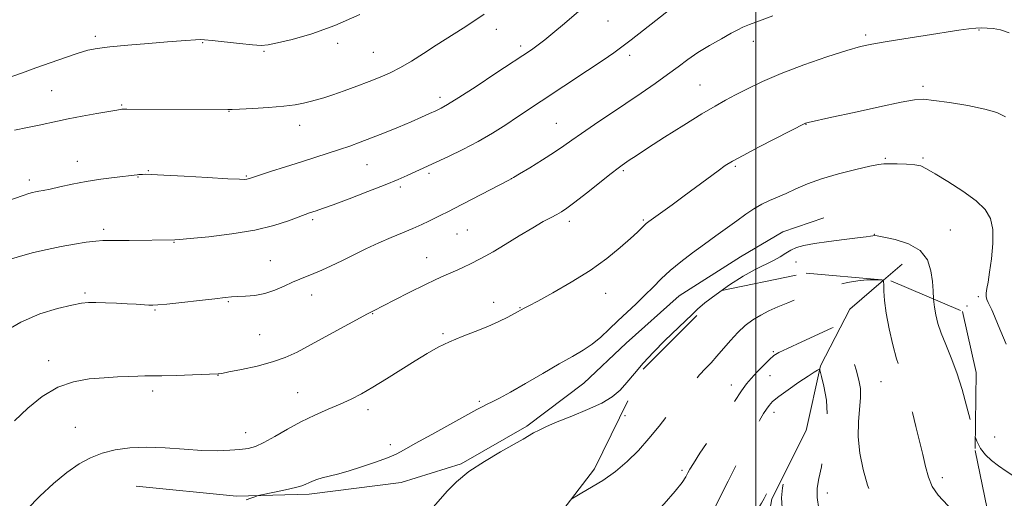
# Model space of a CAD drawing. Extents: x 2157300 to 2160200, y 332300 to 335200.
# Drawn here: x 2159272 to 2159577, y 332840 to 332988 of the extents above; entities that cross this region are included whole.
import ezdxf

# ---------------------------------------------------------------- set-up
doc = ezdxf.new("R2010")
doc.units = 0
doc.header["$MEASUREMENT"] = 0
doc.linetypes.add('DGN Style 2', pattern=[39.11375, 23.46825, -15.6455])
doc.linetypes.add('DGN Style 3', pattern=[54.75925, 39.11375, -15.6455])
for name, color, linetype, lineweight in [('32000', 7, 'Continuous', 0), ('DTM HARD BREAKLINE', 7, 'Continuous', 0), ('DTM OBSCURED BREAKLINE', 7, 'Continuous', 0), ('DTM OBSCURED SPOT', 7, 'Continuous', 0), ('DTM SPOT ELEVATION', 2, 'Continuous', 13), ('INDEX CONTOUR', 41, 'Continuous', 13), ('INDEX CONTOUR DASHED', 41, 'DGN Style 3', 13), ('INTERMEDIATE CONTOUR', 44, 'Continuous', 0), ('INTERMEDIATE CONTOUR DASHED', 44, 'DGN Style 3', 0), ('OBSCURED GROUND BOUNDARY', 84, 'DGN Style 2', 0)]:
    doc.layers.add(name, color=color, linetype=linetype, lineweight=lineweight)

msp = doc.modelspace()

# ---------------------------------------------------------------- linework, layer by layer
at = {"layer": '32000', "flags": 128}
msp.add_lwpolyline([(2159500, 335000), (2159500, 332500)], dxfattribs=at)
at = {"layer": 'DTM HARD BREAKLINE', "extrusion": (-0.07446779001474396, -0.06408414395706284, 0.9951621831357995), "elevation": -181011.7493769831, "flags": 128}
msp.add_lwpolyline([(1156298.092570601, 1845176.816151693), (1156298.092570601, 1845169.172055866)], dxfattribs=at)
at = {"layer": 'DTM HARD BREAKLINE'}
msp.add_polyline3d([(2159308.2, 332843.33, 1148.79), (2159339.25, 332840.23, 1148.15), (2159361.76, 332840.87, 1147.64), (2159390.2, 332844.53, 1146.92), (2159408.84, 332850.23, 1146.2), (2159429.12, 332861.9, 1146.24), (2159446.84, 332875.24, 1147.09), (2159459.89, 332887.68, 1147), (2159476.33, 332902.28, 1146.96), (2159495.33, 332914.36, 1146.75), (2159508.43, 332922.13, 1146.58), (2159521.13, 332926.5, 1146.58)], dxfattribs=at)
at = {"layer": 'DTM OBSCURED BREAKLINE'}
msp.add_polyline3d([(2159539.604, 332907.188, 1143.999), (2159529.1, 332898.15, 1142.63), (2159520.03, 332880.63, 1140.08), (2159515.61, 332860.59, 1138.41), (2159505.04, 332839.47, 1137.64), (2159500.66, 332814.81, 1135.97), (2159503.48, 332787.66, 1134.64), (2159507.83, 332761.55, 1133.97), (2159514.71, 332738.54, 1133.69), (2159517.702, 332722.743, 1133.207)], dxfattribs=at)
at = {"layer": 'DTM OBSCURED SPOT'}
for p in [(2159505.46, 332885, 1142.19), (2159504.4, 332877.59, 1141.03), (2159492.43, 332874.69, 1142.76), (2159538.75, 332875.72, 1143.16), (2159459.58, 332865.19, 1145.26), (2159505.71, 332866.21, 1139.47), (2159477.17, 332848.25, 1142.33), (2159557.81, 332846, 1144.47), (2159522.2, 332841.21, 1140.74)]:
    msp.add_point(p, dxfattribs=at)
at = {"layer": 'DTM SPOT ELEVATION'}
for p in [(2159454.26, 332987.4, 1157.12), (2159419.7, 332984.84, 1159.38), (2159569.13, 332984.65, 1151.91), (2159295.55, 332982.71, 1162.37), (2159328.75, 332980.68, 1161.88), (2159499.27, 332981.16, 1153.34), (2159534.06, 332983.12, 1152.31), (2159347.82, 332978.07, 1161.85), (2159370.63, 332980.46, 1161.57), (2159381.62, 332977.74, 1160.97), (2159427.26, 332979.71, 1158.38), (2159461.02, 332976.75, 1155.56), (2159282.03, 332965.79, 1160.94), (2159482.74, 332967.63, 1152.89), (2159551.8, 332967.19, 1150.38), (2159402.29, 332963.8, 1158.45), (2159303.69, 332961.45, 1160.13), (2159336.91, 332959.46, 1159.95), (2159358.79, 332955.15, 1159.37), (2159438.31, 332955.72, 1154.89), (2159515.53, 332955.43, 1149.96), (2159290.01, 332943.99, 1158.66), (2159540.1, 332944.93, 1148.15), (2159551.74, 332944.95, 1148.16), (2159311.97, 332941.03, 1158.1), (2159379.63, 332942.92, 1157.14), (2159459.01, 332941.08, 1151.79), (2159493.68, 332942.43, 1149.78), (2159275.18, 332938.18, 1158.44), (2159308.75, 332939.12, 1157.93), (2159342.31, 332939.36, 1158.12), (2159398.91, 332940.19, 1155.68), (2159424.39, 332938.6, 1154.01), (2159389.94, 332935.98, 1155.68), (2159362.85, 332925.88, 1155.71), (2159465.2, 332925.75, 1150.17), (2159298.16, 332922.88, 1156.35), (2159410.74, 332922.71, 1153.01), (2159442.32, 332925.38, 1151.55), (2159560.2, 332922.69, 1147.09), (2159407.56, 332921.44, 1153.05), (2159536.69, 332921.36, 1146.05), (2159319.88, 332918.85, 1155.92), (2159398.15, 332914.11, 1152.78), (2159349.75, 332913.23, 1154.89), (2159512.43, 332912.75, 1145.58), (2159292.4, 332903.19, 1154.25), (2159362.55, 332902.55, 1153.37), (2159453.53, 332903.04, 1149.28), (2159568.87, 332902.07, 1147.82), (2159336.78, 332900.51, 1153.87), (2159418.86, 332900.25, 1150.56), (2159427.08, 332898.59, 1150.07), (2159565.39, 332899.16, 1147.35), (2159314, 332897.96, 1153.86), (2159381.41, 332896.79, 1151.93), (2159346.48, 332890.29, 1153.03), (2159403.16, 332890.63, 1150.23), (2159281.16, 332882.18, 1152.51), (2159333.52, 332877.64, 1151.96), (2159313.28, 332872.87, 1151.59), (2159358.19, 332872.27, 1150.87), (2159414.44, 332869.61, 1148.27), (2159380.02, 332867.08, 1149.52), (2159289.38, 332861.59, 1150.84), (2159342.16, 332859.94, 1150.68), (2159573.98, 332858.59, 1146.71), (2159386.92, 332856.15, 1148.48)]:
    msp.add_point(p, dxfattribs=at)
at = {"layer": 'INDEX CONTOUR', "flags": 128}
for points, elevation in [([(2159270.5871, 332953.6540000001), (2159274.534, 332954.4680000001), (2159278.145, 332955.1999000001), (2159283.874, 332956.4140000001), (2159287.202, 332957.0870000001), (2159291.501, 332957.903), (2159296.057, 332958.7400000001), (2159302.202, 332959.8370000001), (2159303.776, 332960.0950000001), (2159304.146, 332960.1231000001), (2159305.282, 332960.1300000001), (2159336.557, 332959.9940000001), (2159337.882, 332960.023), (2159340.248, 332960.1300000001), (2159344.292, 332960.3470000001), (2159349.224, 332960.6580000001), (2159353.898, 332961.0400000001), (2159357.435, 332961.469), (2159360.015, 332961.9360000001), (2159362.084, 332962.4350000001), (2159364.066, 332962.9780000001), (2159366.292, 332963.6570000001), (2159369.069, 332964.5829000001), (2159372.577, 332965.8210000001), (2159376.477, 332967.2450000001), (2159380.303, 332968.6840000001), (2159383.712, 332970.0260000001), (2159386.858, 332971.4050000001), (2159390.021, 332973.0170000001), (2159393.434, 332975.0090000001), (2159397.137, 332977.3330000001), (2159401.125, 332979.8910000001), (2159409.42, 332985.1810000001), (2159413.015, 332987.5240000001), (2159415.916, 332989.5260000001)], 1160), ([(2159274.449, 332836.219), (2159278.353, 332840.2600000001), (2159282.606, 332844.17), (2159286.769, 332847.5820000001), (2159290.527, 332850.2180000001), (2159294.073, 332852.1570000001), (2159297.721, 332853.5680000001), (2159301.751, 332854.5850000001), (2159306.292, 332855.2100000001), (2159311.4359, 332855.4090000001), (2159317.169, 332855.1990000001), (2159323.064, 332854.7880000001), (2159328.59, 332854.4320000001), (2159333.314, 332854.3310000001), (2159337.206, 332854.4510000001), (2159340.333, 332854.7010000001), (2159342.836, 332855.0480000001), (2159345.151, 332855.6830000001), (2159347.784, 332856.8590000001), (2159351.117, 332858.719), (2159355.02, 332860.9940000001), (2159359.235, 332863.3080000001), (2159363.514, 332865.3610000001), (2159367.642, 332867.1510000001), (2159371.414, 332868.7520000001), (2159374.733, 332870.268), (2159377.948, 332871.9270000001), (2159381.518, 332873.9860000001), (2159385.741, 332876.5950000001), (2159394.573, 332882.1940000001), (2159398.308, 332884.4790000001), (2159401.724, 332886.3850000001), (2159405.23, 332888.0690000001), (2159409.109, 332889.6670000001), (2159413.153, 332891.2280000001), (2159417.031, 332892.7760000001), (2159420.446, 332894.3060000001), (2159423.236, 332895.6910000001), (2159425.28, 332896.7750000001), (2159428.332, 332898.4370000001), (2159429.725, 332899.1760000001), (2159432.536, 332900.6840000001), (2159437.149, 332903.2030000001), (2159442.866, 332906.4820000001), (2159448.715, 332910.1500000001), (2159453.871, 332913.8450000001), (2159458.089, 332917.246), (2159461.275, 332920.0470000001), (2159463.396, 332922.0240000001), (2159464.6931, 332923.3050000001), (2159465.471, 332924.1040000001), (2159466.06, 332924.6570000001), (2159466.877, 332925.2970000001), (2159474.104, 332930.523), (2159477.8401, 332933.2580000001), (2159488.344, 332941.0599000001), (2159490.554, 332942.6220000001), (2159492.788, 332943.9910000001), (2159496.099, 332945.7880000001), (2159501.109, 332948.4050000001), (2159515.38, 332955.7390000001), (2159515.536, 332955.795), (2159515.808, 332955.8700000001), (2159516.284, 332955.9820000001), (2159523.598, 332957.5830000001), (2159530.447, 332959.0960000001), (2159538.279, 332960.8140000001), (2159545, 332962.2530000001), (2159549.166, 332963.0330000001), (2159551.934, 332963.1850000001), (2159555.108, 332962.8410000001), (2159559.969, 332962.1360000001), (2159565.691, 332961.197), (2159570.922, 332960.1520000001), (2159574.667, 332959.0610000001), (2159577.349, 332957.7150000001)], 1150)]:
    msp.add_lwpolyline(points, dxfattribs=dict(at, elevation=elevation))
at = {"layer": 'INDEX CONTOUR DASHED', "elevation": 1140, "flags": 128}
msp.add_lwpolyline([(2159311.255, 332750.0920000001), (2159313.174, 332752.9910000001), (2159316.548, 332759.224), (2159318.292, 332764.594), (2159318.837, 332769.273), (2159318.953, 332773.7150000001), (2159319.25, 332778.1940000001), (2159319.7, 332782.2820000001), (2159320.116, 332785.3770000001), (2159320.394, 332787.0200000001), (2159320.779, 332787.3380000001), (2159321.6, 332786.6020000001), (2159323.123, 332785.0930000001), (2159325.358, 332783.1190000001), (2159328.251, 332780.996), (2159331.701, 332778.9780000001), (2159339.09, 332775.1940000001), (2159342.5001, 332773.2910000001), (2159345.992, 332771.2280000001), (2159350.035, 332768.8640000001), (2159354.915, 332766.1840000001), (2159360.169, 332763.6600000001), (2159365.152, 332761.8900000001), (2159369.405, 332761.3030000001), (2159373.215, 332761.6540000001), (2159377.058, 332762.5300000001), (2159381.269, 332763.5489000001), (2159385.626, 332764.4480000001), (2159389.764, 332764.9950000001), (2159393.4761, 332765.0881000001), (2159397.177, 332765.1440000001), (2159401.4349, 332765.7130000001), (2159406.563, 332767.1560000001), (2159411.844, 332769.0870000001), (2159416.3, 332770.9310000001), (2159419.244, 332772.2491000001), (2159421.141, 332773.1340000001), (2159422.745, 332773.8180000001), (2159424.646, 332774.4810000001), (2159426.787, 332775.1170000001), (2159428.948, 332775.6720000001), (2159431.004, 332776.1400000001), (2159433.211, 332776.7130000001), (2159435.92, 332777.6310000001), (2159439.417, 332779.1570000001), (2159443.725, 332781.6420000001), (2159448.805, 332785.4600000001), (2159454.491, 332790.7310000001), (2159460.132, 332796.567), (2159464.951, 332801.8240000001), (2159468.413, 332805.7050000001), (2159470.935, 332808.7860000001), (2159473.179, 332811.9890000001), (2159475.6369, 332815.9620000001), (2159478.149, 332820.2570000001), (2159480.388, 332824.153), (2159483.599, 332829.6850000001), (2159485.098, 332832.3900000001), (2159486.894, 332835.8040000001), (2159489.034, 332839.9990000001), (2159491.509, 332844.9310000001), (2159494.259, 332850.4400000001), (2159496.995, 332855.8830000001), (2159499.379, 332860.4990000001), (2159501.153, 332863.7270000001), (2159502.41, 332865.8150000001), (2159503.328, 332867.2100000001), (2159504.133, 332868.3390000001), (2159505.244, 332869.5340000001), (2159507.13, 332871.1030000001), (2159510.044, 332873.2200000001), (2159513.371, 332875.5080000001), (2159516.2821, 332877.4500000001), (2159518.143, 332878.6620000001), (2159519.111, 332879.2660000001), (2159519.541, 332879.5150000001), (2159519.758, 332879.5380000001), (2159519.983, 332878.9720000001), (2159520.408, 332877.3340000001), (2159521.13, 332874.2800000001), (2159521.863, 332870.0290000001), (2159522.225, 332864.942), (2159521.945, 332859.4190000001), (2159521.21, 332854.0140000001), (2159520.315, 332849.3181000001), (2159519.534, 332845.7180000001), (2159519.047, 332842.7701000001), (2159519.009, 332839.8260000001), (2159519.544, 332836.3620000001), (2159520.655, 332832.3520000001), (2159522.317, 332827.8970000001), (2159524.475, 332823.1040000001), (2159526.9581, 332818.1039000001), (2159534.442, 332803.6100000001), (2159536.368, 332799.9990000001), (2159537.789, 332797.5270000001), (2159538.799, 332795.9540000001), (2159539.5429, 332794.9120000001), (2159540.205, 332794.077), (2159541.119, 332793.2860000001), (2159542.6589, 332792.4180000001), (2159545.087, 332791.3840000001), (2159548.232, 332790.2130000001), (2159551.812, 332788.9650000001), (2159559.162, 332786.4600000001), (2159562.3859, 332785.2971000001), (2159565.056, 332784.2150000001), (2159567.435, 332783.0480000001), (2159569.898, 332781.5910000001), (2159572.696, 332779.6930000001), (2159575.602, 332777.4220000001), (2159576.631, 332776.4490000001)], dxfattribs=at)
at = {"layer": 'INTERMEDIATE CONTOUR', "flags": 128}
for points, elevation in [([(2159268.6329, 332913.4360000001), (2159272.37, 332914.5860000001), (2159276.446, 332915.6840000001), (2159280.705, 332916.692), (2159284.9789, 332917.5820000001), (2159289.083, 332918.3240000001), (2159292.759, 332918.8920000001), (2159295.732, 332919.2620000001), (2159297.903, 332919.4280000001), (2159299.876, 332919.4600000001), (2159302.431, 332919.4510000001), (2159306.07, 332919.4720000001), (2159320.162, 332919.6540000001), (2159321.587, 332919.751), (2159324.9281, 332920.0430000001), (2159330.6999, 332920.6160000001), (2159337.86, 332921.4870000001), (2159344.974, 332922.6560000001), (2159350.863, 332924.0780000001), (2159355.356, 332925.528), (2159360.56, 332927.5100000001), (2159361.821, 332927.9600000001), (2159363.957, 332928.643), (2159365.895, 332929.3070000001), (2159369.203, 332930.5070000001), (2159374.181, 332932.3740000001), (2159379.935, 332934.5820000001), (2159385.276, 332936.6880000001), (2159389.288, 332938.349), (2159392.143, 332939.6050000001), (2159404.868, 332945.4910000001), (2159409.361, 332947.6660000001), (2159414.053, 332950.1230000001), (2159418.5251, 332952.724), (2159422.624, 332955.3060000001), (2159426.266, 332957.7000000001), (2159447.98, 332972.0860000001), (2159452.82, 332975.3250000001), (2159456.0891, 332977.5680000001), (2159458.567, 332979.3800000001), (2159461.417, 332981.5880000001), (2159478.165, 332994.778)], 1156), ([(2159267.525, 332931.4550000001), (2159273.219, 332933.403), (2159274.9829, 332933.969), (2159276.165, 332934.2920000001), (2159277.092, 332934.4870000001), (2159278.086, 332934.6670000001), (2159279.471, 332934.9330000001), (2159281.566, 332935.3830000001), (2159284.598, 332936.0760000001), (2159288.402, 332936.9070000001), (2159292.721, 332937.7300000001), (2159297.243, 332938.425), (2159301.455, 332938.9670000001), (2159308.564, 332939.8030000001), (2159309.082, 332939.8480000001), (2159310.204, 332939.9110000001), (2159311.03, 332939.9320000001), (2159312.894, 332939.8850000001), (2159316.749, 332939.6999000001), (2159323.058, 332939.3410000001), (2159330.32, 332938.9150000001), (2159336.544, 332938.5610000001), (2159340.236, 332938.3860000001), (2159341.881, 332938.3590000001), (2159342.461, 332938.4140000001), (2159342.898, 332938.5290000001), (2159343.881, 332938.8470000001), (2159349.758, 332940.768), (2159354.47, 332942.2890000001), (2159359.361, 332943.8500000001), (2159367.659, 332946.4590000001), (2159371.126, 332947.5800000001), (2159374.319, 332948.6710000001), (2159377.525, 332949.8400000001), (2159381.068, 332951.2031), (2159385.136, 332952.8230000001), (2159389.378, 332954.5560000001), (2159393.307, 332956.202), (2159396.535, 332957.6010000001), (2159399.065, 332958.7350000001), (2159401, 332959.6220000001), (2159402.582, 332960.3800000001), (2159404.617, 332961.5260000001), (2159408.054, 332963.6740000001), (2159413.425, 332967.1650000001), (2159419.599, 332971.2301), (2159430.579, 332978.5140000001), (2159431.85, 332979.3950000001), (2159433.088, 332980.3020000001), (2159434.752, 332981.6080000001), (2159437.245, 332983.6550000001), (2159440.829, 332986.6720000001), (2159445.226, 332990.4340000001)], 1158), ([(2159264.5879, 332968.5150000001), (2159272.985, 332971.3970000001), (2159277.172, 332972.8640000001), (2159286.3039, 332976.1490000001), (2159290.238, 332977.501), (2159293.245, 332978.3810000001), (2159296.146, 332978.9340000001), (2159300.042, 332979.3840000001), (2159305.633, 332979.903), (2159312.012, 332980.4490000001), (2159317.8661, 332980.9220000001), (2159322.167, 332981.2500000001), (2159327.988, 332981.6560000001), (2159329.346, 332981.6230000001), (2159331.729, 332981.4040000001), (2159340.229, 332980.4430000001), (2159344.265, 332980.0190000001), (2159346.95, 332979.8530000001), (2159349.11, 332980.0300000001), (2159351.984, 332980.6140000001), (2159356.529, 332981.6900000001), (2159362.598, 332983.4190000001), (2159369.764, 332985.9820000001), (2159377.498, 332989.3970000001)], 1162), ([(2159266.885, 332890.7860000001), (2159272.537, 332894.17), (2159278.383, 332896.6930000001), (2159283.844, 332898.3950000001), (2159288.275, 332899.4460000001), (2159291.285, 332900.0090000001), (2159293.487, 332900.224), (2159295.747, 332900.2280000001), (2159298.703, 332900.1400000001), (2159302.088, 332900.0020000001), (2159305.409, 332899.8420000001), (2159308.252, 332899.6830000001), (2159312.181, 332899.4440000001), (2159313.388, 332899.4060000001), (2159314.924, 332899.4890000001), (2159317.736, 332899.7590000001), (2159322.376, 332900.2450000001), (2159327.811, 332900.8320000001), (2159332.611, 332901.3670000001), (2159335.742, 332901.7330000001), (2159337.757, 332901.9510000001), (2159339.604, 332902.0750000001), (2159342.027, 332902.1841000001), (2159344.944, 332902.4380000001), (2159348.07, 332903.0200000001), (2159351.148, 332904.0370000001), (2159354.039, 332905.2890000001), (2159356.633, 332906.4980000001), (2159358.879, 332907.4660000001), (2159363.169, 332909.17), (2159365.684, 332910.2430000001), (2159368.572, 332911.5550000001), (2159371.845, 332913.1200000001), (2159379.358, 332916.8300000001), (2159383.292, 332918.6790000001), (2159387.123, 332920.3400000001), (2159390.7081, 332921.8200000001), (2159393.905, 332923.1570000001), (2159396.608, 332924.3810000001), (2159398.839, 332925.4670000001), (2159402.106, 332927.1040000001), (2159405.108, 332928.5630000001), (2159406.495, 332929.2700000001), (2159423.54, 332938.0800000001), (2159425.01, 332938.898), (2159426.914, 332940.0440000001), (2159430.099, 332941.9870000001), (2159434.002, 332944.4040000001), (2159437.705, 332946.7670000001), (2159440.576, 332948.7130000001), (2159443.112, 332950.5160000001), (2159446.096, 332952.6160000001), (2159450.096, 332955.327), (2159459.7861, 332961.8160000001), (2159464.539, 332965.0610000001), (2159468.891, 332968.1010000001), (2159472.707, 332970.8480000001), (2159475.948, 332973.2550000001), (2159478.946, 332975.4550000001), (2159482.127, 332977.6190000001), (2159485.746, 332979.8480000001), (2159489.366, 332981.9370000001), (2159492.38, 332983.6080000001), (2159494.4161, 332984.692), (2159496.054, 332985.4610000001), (2159498.107, 332986.2980000001), (2159501.211, 332987.4990000001), (2159505.271, 332989.0210000001)], 1154), ([(2159270.593, 332863.599), (2159274.686, 332867.4930000001), (2159279.164, 332871.1190000001), (2159283.9161, 332873.9709000001), (2159288.816, 332875.6949000001), (2159293.669, 332876.5420000001), (2159298.266, 332876.9190000001), (2159302.409, 332877.1600000001), (2159305.954, 332877.3320000001), (2159308.77, 332877.4320000001), (2159310.896, 332877.4680000001), (2159313.054, 332877.4850000001), (2159316.135, 332877.5360000001), (2159320.665, 332877.6600000001), (2159325.695, 332877.8200000001), (2159333.578, 332878.1090000001), (2159333.833, 332878.1360000001), (2159334.737, 332878.2920000001), (2159336.945, 332878.7110000001), (2159340.834, 332879.4890000001), (2159345.661, 332880.5580000001), (2159350.403, 332881.8100000001), (2159354.346, 332883.1930000001), (2159358.005, 332884.8790000001), (2159362.2, 332887.0991000001), (2159379.82, 332896.6780000001), (2159381.644, 332897.6370000001), (2159388.083, 332900.9450000001), (2159392.953, 332903.4260000001), (2159397.537, 332905.7130000001), (2159400.9691, 332907.3450000001), (2159403.489, 332908.4710000001), (2159405.619, 332909.3990000001), (2159407.751, 332910.3610000001), (2159409.779, 332911.3080000001), (2159411.469, 332912.1180000001), (2159414.954, 332913.8330000001), (2159416.291, 332914.5519000001), (2159418.681, 332915.9510000001), (2159422.394, 332918.2110000001), (2159426.779, 332920.8960000001), (2159430.957, 332923.4080000001), (2159434.232, 332925.2870000001), (2159436.645, 332926.5980000001), (2159438.421, 332927.5360000001), (2159439.851, 332928.3450000001), (2159441.49, 332929.442), (2159443.961, 332931.2900000001), (2159447.614, 332934.1370000001), (2159455.222, 332940.1370000001), (2159457.424, 332941.8430000001), (2159458.672, 332942.7670000001), (2159460.8489, 332944.2660000001), (2159462.97, 332945.6870000001), (2159466.526, 332948.0130000001), (2159471.773, 332951.3910000001), (2159477.772, 332955.1990000001), (2159483.287, 332958.6240000001), (2159487.42, 332961.077), (2159490.633, 332962.8630000001), (2159493.731, 332964.5120000001), (2159497.424, 332966.4530000001), (2159502.052, 332968.7090000001), (2159507.8629, 332971.2050000001), (2159514.8579, 332973.822), (2159522.044, 332976.2740000001), (2159528.181, 332978.2320000001), (2159532.48, 332979.4820000001), (2159535.958, 332980.2820000001), (2159540.082, 332981.0030000001), (2159545.855, 332981.9240000001), (2159552.414, 332982.9460000001), (2159562.874, 332984.55), (2159565.951, 332984.9840000001), (2159568.166, 332985.219), (2159569.98, 332985.295), (2159571.684, 332985.2320000001), (2159573.527, 332985.045), (2159575.732, 332984.6720000001), (2159578.435, 332983.7451000001)], 1152), ([(2159342.285, 332839.1150000001), (2159343.758, 332839.6310000001), (2159344.941, 332840.0700000001), (2159345.679, 332840.3320000001), (2159346.506, 332840.5390000001), (2159350.992, 332841.4460000001), (2159354.425, 332842.1690000001), (2159357.498, 332842.8840000001), (2159359.517, 332843.4710000001), (2159360.747, 332843.9610000001), (2159361.691, 332844.4160000001), (2159362.779, 332844.8900000001), (2159364.138, 332845.3850000001), (2159365.822, 332845.8910000001), (2159370.535, 332847.0880000001), (2159373.893, 332848.023), (2159377.999, 332849.2990000001), (2159382.269, 332850.7390000001), (2159385.966, 332852.1030000001), (2159388.664, 332853.2720000001), (2159391.177, 332854.5960000001), (2159394.63, 332856.545), (2159399.723, 332859.3840000001), (2159413.658, 332867.0610000001), (2159415.515, 332868.0580000001), (2159416.856, 332868.7200000001), (2159418.433, 332869.452), (2159420.717, 332870.5840000001), (2159424.102, 332872.425), (2159428.775, 332875.1310000001), (2159434.071, 332878.2550000001), (2159439.116, 332881.1950000001), (2159443.235, 332883.5160000001), (2159446.553, 332885.4330000001), (2159449.398, 332887.3260000001), (2159452.057, 332889.4950000001), (2159454.674, 332891.9231000001), (2159457.355, 332894.5130000001), (2159462.998, 332899.8430000001), (2159465.71, 332902.4640000001), (2159468.227, 332905.0040000001), (2159470.75, 332907.5250000001), (2159473.554, 332910.1130000001), (2159476.827, 332912.8240000001), (2159480.421, 332915.5910000001), (2159484.1069, 332918.3190000001), (2159487.68, 332920.9210000001), (2159494.133, 332925.5700000001), (2159496.907, 332927.5460000001), (2159499.445, 332929.2550000001), (2159501.856, 332930.6770000001), (2159504.248, 332931.8280000001), (2159509.41, 332934.0110000001), (2159512.421, 332935.3920000001), (2159515.996, 332936.947), (2159520.391, 332938.5590000001), (2159525.648, 332940.1040000001), (2159530.958, 332941.4410000001), (2159535.2971, 332942.4300000001), (2159537.981, 332942.9750000001), (2159539.676, 332943.1850000001), (2159541.385, 332943.219), (2159543.839, 332943.2010000001), (2159546.663, 332943.1170000001), (2159549.209, 332942.9190000001), (2159551.082, 332942.5200000001), (2159552.896, 332941.6800000001), (2159555.519, 332940.1170000001), (2159559.495, 332937.6800000001), (2159564.083, 332934.7280000001), (2159568.22, 332931.7490000001), (2159571.066, 332929.0580000001), (2159572.684, 332926.2800000001), (2159573.3591, 332922.8670000001), (2159573.371, 332918.5030000001), (2159572.975, 332913.8020000001), (2159572.421, 332909.6120000001), (2159571.923, 332906.5780000001), (2159571.559, 332904.5420000001), (2159571.372, 332903.1451000001), (2159571.391, 332902.0700000001), (2159571.593, 332901.1540000001), (2159571.943, 332900.2790000001), (2159573.068, 332897.9580000001), (2159573.9561, 332895.9850000001), (2159575.1019, 332893.2470000001), (2159577.5, 332887.3641000001)], 1148), ([(2159400.219, 332836.9900000001), (2159404.474, 332841.7650000001), (2159407.411, 332844.7010000001), (2159411.232, 332847.844), (2159416.002, 332851.0360000001), (2159420.978, 332853.9830000001), (2159425.212, 332856.3600000001), (2159428.0259, 332857.9530000001), (2159431.244, 332859.817), (2159432.927, 332860.7290000001), (2159435.26, 332861.8560000001), (2159438.589, 332863.2830000001), (2159443.047, 332865.0530000001), (2159447.933, 332867.0410000001), (2159452.334, 332869.0790000001), (2159455.585, 332871.0630000001), (2159458, 332873.1300000001), (2159460.14, 332875.4820000001), (2159462.485, 332878.2660000001), (2159465.19, 332881.4300000001), (2159468.33, 332884.8660000001), (2159471.876, 332888.4230000001), (2159478.3, 332894.5520000001), (2159480.309, 332896.5440000001), (2159482.025, 332898.197), (2159484.296, 332900.1190000001), (2159487.716, 332902.7260000001), (2159491.868, 332905.6610000001), (2159496.078, 332908.376), (2159499.793, 332910.452), (2159505.485, 332913.2550000001), (2159507.544, 332914.4181000001), (2159509.277, 332915.4910000001), (2159510.8959, 332916.4350000001), (2159512.65, 332917.2270000001), (2159514.938, 332917.9080000001), (2159518.199, 332918.5390000001), (2159522.623, 332919.1610000001), (2159527.411, 332919.7390000001), (2159531.5171, 332920.2200000001), (2159534.152, 332920.5660000001), (2159535.56, 332920.7910000001), (2159536.2421, 332920.9220000001), (2159536.725, 332920.9670000001), (2159537.644, 332920.849), (2159539.661, 332920.4709000001), (2159543.1381, 332919.719), (2159547.248, 332918.4090000001), (2159550.8641, 332916.3390000001), (2159553.13, 332913.4249000001), (2159554.254, 332910.0490000001), (2159554.714, 332906.7120000001), (2159554.928, 332903.7980000001), (2159555.08, 332901.2910000001)], 1146), ([(2159568.018, 332858.4110000001), (2159568.405, 332857.251), (2159569.553, 332855.0000000001), (2159571.1051, 332853.0470000001), (2159573.012, 332851.2751000001), (2159575.161, 332849.599), (2159577.502, 332847.9430000001), (2159580.222, 332846.2670000001), (2159583.569, 332844.5440000001), (2159587.656, 332842.7690000001), (2159592.052, 332841.0420000001), (2159596.193, 332839.4890000001)], 1146)]:
    msp.add_lwpolyline(points, dxfattribs=dict(at, elevation=elevation))
at = {"layer": 'INTERMEDIATE CONTOUR DASHED', "flags": 128}
for points, elevation in [([(2159442.887, 332839.2850000001), (2159447.961, 332842.2930000001), (2159452.669, 332845.1490000001), (2159456.6219, 332847.8910000001), (2159460.256, 332850.9820000001), (2159463.686, 332854.4300000001), (2159466.949, 332858.1330000001), (2159470.07, 332861.9750000001), (2159473.022, 332865.7860000001), (2159475.767, 332869.3840000001), (2159478.274, 332872.6130000001), (2159480.5411, 332875.4240000001), (2159482.578, 332877.795), (2159484.414, 332879.7590000001), (2159486.174, 332881.577), (2159488.004, 332883.5650000001), (2159492.19, 332888.4980000001), (2159494.457, 332890.9530000001), (2159496.77, 332893.0650000001), (2159499.132, 332894.8370000001), (2159501.557, 332896.3310000001), (2159504.082, 332897.6251000001), (2159506.824, 332898.8470000001), (2159509.921, 332900.1420000001), (2159513.451, 332901.6010000001), (2159517.258, 332903.1090000001), (2159521.126, 332904.4980000001), (2159524.863, 332905.6240000001), (2159528.374, 332906.4560000001), (2159531.589, 332906.9860000001), (2159534.422, 332907.2290000001), (2159536.733, 332907.2760000001), (2159538.368, 332907.2390000001), (2159539.245, 332907.1550000001), (2159539.569, 332906.7660000001), (2159539.617, 332905.7380000001), (2159539.649, 332903.7900000001), (2159539.846, 332900.849), (2159540.373, 332896.898), (2159541.321, 332892.0660000001), (2159542.494, 332887.0800000001), (2159543.625, 332882.8140000001), (2159544.506, 332879.9020000001), (2159545.167, 332878.001), (2159545.7, 332876.5250000001), (2159546.198, 332874.9330000001), (2159546.767, 332872.8680000001), (2159547.512, 332870.0160000001), (2159548.498, 332866.1990000001), (2159549.616, 332861.7880000001), (2159550.716, 332857.2860000001), (2159551.686, 332853.1190000001), (2159552.583, 332849.393), (2159553.502, 332846.1330000001), (2159554.62, 332843.2890000001), (2159556.431, 332840.5120000001), (2159559.51, 332837.3770000001), (2159564.115, 332833.6590000001), (2159569.238, 332829.92), (2159572.997, 332827.3090000001)], 1144), ([(2159555.08, 332901.2910000001), (2159555.083, 332901.2340000001), (2159555.307, 332898.8330000001), (2159555.721, 332896.4070000001), (2159556.408, 332893.7760000001), (2159557.445, 332890.7590000001), (2159558.865, 332887.2090000001), (2159560.527, 332883.1000000001), (2159562.247, 332878.4400000001), (2159563.863, 332873.3280000001), (2159565.3, 332868.2170000001), (2159566.504, 332863.653), (2159567.473, 332860.0440000001), (2159568.018, 332858.4110000001)], 1146), ([(2159288.091, 332749.3610000001), (2159290.934, 332753.6910000001), (2159294.3591, 332758.952), (2159297.7911, 332764.1271), (2159300.893, 332768.7140000001), (2159303.317, 332772.2320000001), (2159304.823, 332774.3630000001), (2159306.014, 332775.9720000001), (2159306.301, 332776.4540000001), (2159306.6441, 332777.398), (2159307.182, 332779.3190000001), (2159308.01, 332782.5250000001), (2159309.054, 332786.5071), (2159310.2, 332790.5550000001), (2159311.332, 332794.0560000001), (2159312.328, 332796.8070000001), (2159313.067, 332798.7040000001), (2159313.517, 332799.6930000001), (2159314.0059, 332799.9150000001), (2159314.955, 332799.5620000001), (2159316.643, 332798.8060000001), (2159318.7951, 332797.7470000001), (2159320.997, 332796.4680000001), (2159323.042, 332795.0060000001), (2159325.564, 332793.2280000001), (2159329.405, 332790.9550000001), (2159335.017, 332788.1390000001), (2159341.302, 332785.2610000001), (2159346.77, 332782.9330000001), (2159350.435, 332781.6390000001), (2159353.323, 332781.3570000001), (2159356.961, 332781.9340000001), (2159362.363, 332783.1730000001), (2159368.498, 332784.6910000001), (2159373.819, 332786.0560000001), (2159377.164, 332786.9400000001), (2159378.894, 332787.425), (2159379.755, 332787.6930000001), (2159380.459, 332787.9330000001), (2159381.591, 332788.3500000001), (2159397.63, 332794.4910000001), (2159403.888, 332796.8470000001), (2159410.174, 332799.1211000001), (2159415.887, 332801.0090000001), (2159420.543, 332802.2960000001), (2159424.14, 332803.1150000001), (2159426.7971, 332803.6829000001), (2159428.676, 332804.2070000001), (2159430.122, 332804.8470000001), (2159431.523, 332805.751), (2159433.2649, 332807.0540000001), (2159435.715, 332808.8300000001), (2159439.237, 332811.1390000001), (2159443.978, 332813.9770000001), (2159449.203, 332817.0870000001), (2159453.96, 332820.148), (2159457.587, 332822.9670000001), (2159460.588, 332825.8660000001), (2159463.754, 332829.295), (2159467.616, 332833.501), (2159471.639, 332837.9130000001), (2159475.025, 332841.7560000001), (2159477.187, 332844.4540000001), (2159478.369, 332846.2130000001), (2159479.027, 332847.4370000001), (2159479.629, 332848.5930000001), (2159480.692, 332850.3920000001), (2159482.7471, 332853.6090000001), (2159486.072, 332858.6470000001), (2159489.936, 332864.4360000001), (2159493.357, 332869.5350000001), (2159495.627, 332872.8900000001), (2159497.146, 332874.9950000001), (2159498.59, 332876.7290000001), (2159500.45, 332878.7550000001), (2159502.485, 332880.8610000001), (2159504.268, 332882.6190000001), (2159505.595, 332883.7661000001), (2159507.158, 332884.7040000001), (2159509.872, 332886.0060000001), (2159514.262, 332888.0360000001), (2159523.511, 332892.2860000001), (2159525.897, 332893.2660000001), (2159526.974, 332892.9620000001), (2159527.666, 332891.1130000001), (2159529.946, 332883.4150000001), (2159531.126, 332879.3540000001), (2159531.973, 332876.2050000001), (2159532.429, 332873.5790000001), (2159532.485, 332870.8080000001), (2159531.836, 332863.2420000001), (2159531.7661, 332858.594), (2159532.249, 332853.5860000001), (2159533.237, 332848.5071), (2159534.6011, 332843.6720000001), (2159536.224, 332839.3150000001), (2159538.03, 332835.317), (2159539.956, 332831.4770000001), (2159541.931, 332827.6550000001), (2159545.608, 332820.5930000001), (2159547.1831, 332817.6460000001), (2159548.92, 332814.9719000001), (2159551.259, 332812.3520000001), (2159554.443, 332809.6610000001), (2159557.956, 332807.1440000001), (2159561.089, 332805.1419), (2159563.32, 332803.8809000001), (2159564.881, 332803.1450000001), (2159566.192, 332802.6050000001), (2159567.635, 332801.9940000001), (2159569.45, 332801.2900000001), (2159571.839, 332800.5360000001), (2159574.127, 332799.9410000001)], 1142), ([(2159411.611, 332735.5170000001), (2159413.566, 332736.4560000001), (2159418.281, 332739.0860000001), (2159422.567, 332741.6520000001), (2159426.527, 332744.0060000001), (2159430.368, 332746.0520000001), (2159434.196, 332747.7160000001), (2159437.715, 332749.0099000001), (2159440.5249, 332749.9630000001), (2159442.476, 332750.7030000001), (2159444.405, 332751.7350000001), (2159447.398, 332753.6590000001), (2159452.137, 332756.8060000001), (2159457.7, 332760.4210000001), (2159462.761, 332763.4750000001), (2159466.314, 332765.2430000001), (2159468.628, 332766.2040000001), (2159470.291, 332767.1360000001), (2159471.763, 332768.6170000001), (2159473.003, 332770.4160000001), (2159473.843, 332772.1010000001), (2159474.182, 332773.349), (2159474.1779, 332774.2720000001), (2159474.056, 332775.0890000001), (2159474.043, 332776.0850000001), (2159474.371, 332777.7890000001), (2159475.274, 332780.7940000001), (2159476.873, 332785.4270000001), (2159478.834, 332790.9610000001), (2159480.7071, 332796.4050000001), (2159483.44, 332804.9390000001), (2159484.831, 332808.6400000001), (2159486.6261, 332812.4810000001), (2159488.885, 332816.6611000001), (2159491.611, 332821.3360000001), (2159494.722, 332826.5000000001), (2159500.245, 332835.5520000001), (2159501.758, 332838.0799000001), (2159502.575, 332839.5290000001), (2159503.737, 332841.8030000001), (2159504.548, 332843.219), (2159505.595, 332844.7350000001), (2159506.871, 332846.2410000001), (2159508.157, 332847.5790000001), (2159509.18, 332848.5750000001), (2159509.726, 332849.0570000001), (2159509.806, 332848.8380000001), (2159508.887, 332845.6470000001), (2159508.267, 332842.8680000001), (2159507.941, 332839.778), (2159508.151, 332836.626), (2159508.8561, 332833.1200000001), (2159509.947, 332828.8360000001), (2159511.301, 332823.5731000001), (2159512.746, 332818.0150000001), (2159514.096, 332813.0690000001), (2159515.255, 332809.3670000001), (2159516.478, 332806.4400000001), (2159518.1079, 332803.5480000001), (2159520.398, 332800.0970000001), (2159523.243, 332796.1000000001), (2159526.449, 332791.7210000001), (2159529.811, 332787.1850000001), (2159533.082, 332782.9700000001), (2159536.004, 332779.621), (2159538.398, 332777.4950000001), (2159540.395, 332776.2250000001), (2159542.202, 332775.2590000001), (2159544.058, 332774.1090000001), (2159546.319, 332772.55), (2159549.376, 332770.42), (2159553.425, 332767.6380000001), (2159557.9099, 332764.4540000001), (2159562.081, 332761.2010000001), (2159565.362, 332758.1439000001), (2159567.854, 332755.2960000001), (2159569.83, 332752.6070000001), (2159571.529, 332749.9880000001), (2159573.056, 332747.2110000001), (2159573.642, 332745.8990000001)], 1138)]:
    msp.add_lwpolyline(points, dxfattribs=dict(at, elevation=elevation))
at = {"layer": 'OBSCURED GROUND BOUNDARY'}
msp.add_polyline3d([(2159437.43, 332832.16, 1147.13), (2159450.09, 332848.69, 1147.18), (2159465.18, 332879.6, 1147.18), (2159489.56, 332903.93, 1146.85), (2159515.66, 332909.31, 1147.02), (2159541.84, 332906.99, 1147.74), (2159563.98, 332897.46, 1149.07), (2159568.26, 332878.52, 1148.85), (2159567.97, 332854.42, 1148.07), (2159572.81, 332830.88, 1146.52)], dxfattribs=at)

doc.saveas('drawing.dxf')
